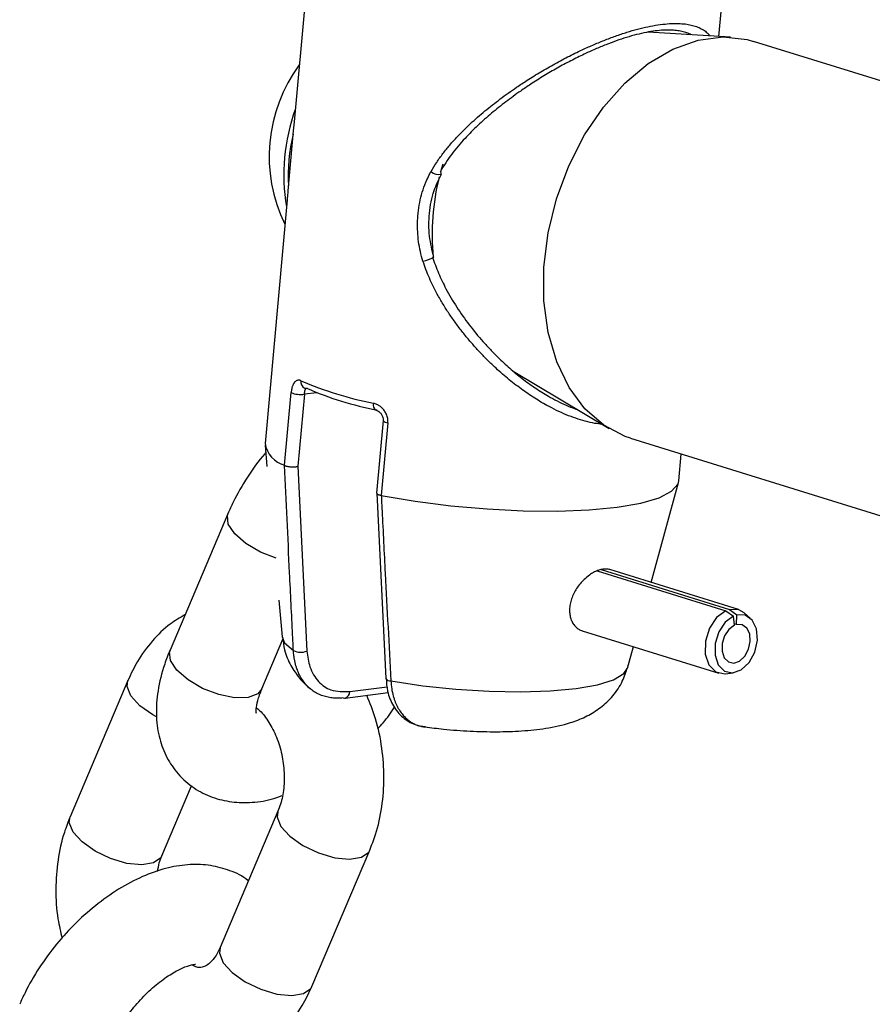
# Model space of a CAD drawing. Units: millimetres. Extents: x 0 to 42, y 0 to 29.8.
# Drawn here: x 6.1 to 6.2, y 11.9 to 12 of the extents above; entities that cross this region are included whole.
import ezdxf

# ---------------------------------------------------------------- set-up
doc = ezdxf.new("R2010")
doc.units = ezdxf.units.MM

msp = doc.modelspace()

# ---------------------------------------------------------------- linework, layer by layer
at = {"color": 7, "linetype": 'Continuous', "lineweight": 25}
for p, q in [((6.174695874556649, 12.03258936577939), (6.172046948849247, 12.00325216343277)), ((6.223178691388901, 12.01353363439164), (6.224493294571444, 12.02809303840361)), ((6.224562403792199, 12.01344876953614), (6.214670461444135, 12.01405545504104)), ((6.294409475331076, 11.99212802390387), (6.227338569280577, 12.0129431169231)), ((6.172046958031388, 12.00325216260469), (6.171949028047943, 12.00216736969066)), ((6.171949028047943, 12.00216736969066), (6.171299426824422, 11.99497295027516)), ((6.171200119234816, 11.99387341351833), (6.168553990296852, 11.96456718576291)), ((6.198415014872055, 11.97326482306498), (6.209943958365874, 11.96634485417589)), ((6.170894346650031, 11.96192762784284), (6.17168401748344, 11.97067333670209)), ((6.173285006900968, 11.97047216858577), (6.172503012428207, 11.96181147643536)), ((6.18276888757105, 11.96730973684903), (6.181981226156294, 11.95858628256688)), ((6.18332827200609, 11.96705960527515), (6.182538601172691, 11.95831389641589)), ((6.212518618768795, 11.96518990690714), (6.279589524819293, 11.94437481388791)), ((6.168554012424778, 11.96434938329652), (6.168781535502781, 11.96179618415771)), ((6.218351410311648, 11.96007085838716), (6.218642032590383, 11.96328953853884)), ((6.170896710552682, 11.96192623002891), (6.170894346650031, 11.96192762784284)), ((6.172503012428207, 11.96181147643536), (6.173594030350527, 11.93957872748577)), ((6.214998031618737, 11.94783303988248), (6.218312374804992, 11.95985658252738)), ((6.181982317382878, 11.95857529139627), (6.183082816784085, 11.93627795689368)), ((6.182538601172691, 11.95831389641589), (6.18253359909116, 11.95831478459531)), ((6.164076609569196, 11.95610239962799), (6.157116533284801, 11.93970595915031)), ((6.208981549899856, 11.94938472850295), (6.224432852804209, 11.94458950019665)), ((6.22551394780175, 11.94456948215796), (6.210022323132451, 11.94937722410597)), ((6.208508148888487, 11.94923449560748), (6.223984175344071, 11.94443159448074)), ((6.170216388987183, 11.94569466727927), (6.170609248555886, 11.94128610916158)), ((6.224432852804209, 11.94458950019665), (6.225330654552628, 11.94392360166136)), ((6.223984175344071, 11.94443159448074), (6.224926844838512, 11.94378148651703)), ((6.225030097763554, 11.94267677577981), (6.224926844838512, 11.94378148651703)), ((6.225299304239626, 11.94277151920937), (6.225330654552628, 11.94392360166136)), ((6.226931101795988, 11.94355252704978), (6.226211127519042, 11.94417719507268)), ((6.225299304239626, 11.94277151920937), (6.225012935877033, 11.94286039208222)), ((6.168162543010116, 11.93501707131328), (6.170707745357236, 11.94101301978898)), ((6.206709554444993, 11.94202892371156), (6.223142755719866, 11.93692896855541)), ((6.212159183980858, 11.93753446676611), (6.212871002339513, 11.94011675167439)), ((6.183075464868329, 11.93629165925404), (6.183075089514956, 11.93627709135002)), ((6.223939534973496, 11.93685761355236), (6.224886668504999, 11.93696490368149)), ((6.152041273123629, 11.93602906464066), (6.145081196839238, 11.91963262416297)), ((6.178175611343192, 11.93392614579129), (6.183355701470526, 11.9346065371994)), ((6.156127206564555, 11.91494373632595), (6.159693426771294, 11.92334498294464)), ((6.170103345974671, 11.92031065925734), (6.163143269690259, 11.9039142187796)), ((6.174189279415574, 11.89922533094257), (6.181149355699988, 11.91562177142031))]:
    msp.add_line(p, q, dxfattribs=at)
at = {"color": 8, "linetype": 'Continuous', "lineweight": 25}
for p, q in [((6.189934634480664, 11.99816376868713), (6.189670189132557, 11.99723933092178)), ((6.174797241274872, 11.9706707966501), (6.173285006900968, 11.97047216858577)), ((6.178744037766664, 11.93470080586782), (6.183233387723354, 11.93529047034535))]:
    msp.add_line(p, q, dxfattribs=at)
at = {"color": 7, "linetype": 'Continuous', "lineweight": 25, "flags": 128}
for points in [[(6.212518618768793, 11.96518990690715), (6.211906375708656, 11.96539875583983), (6.209320029327542, 11.96674548734226), (6.207038872037798, 11.96873435408187), (6.20512852858136, 11.97130813998367), (6.203643956061314, 11.97439280191336), (6.202627862926109, 11.97789959976344), (6.202109480325245, 11.98172764934457), (6.202103721182337, 11.98576682464003), (6.202610751177439, 11.98990092593067), (6.203615983980738, 11.99401102264929), (6.205090500874706, 11.99797887479655), (6.206991882692951, 12.0016903344904), (6.209265430142398, 12.0050386297929), (6.211845737402364, 12.00792743634441), (6.214658573730935, 12.01027364844009), (6.217623018948255, 12.01200976982969), (6.220653791362771, 12.01308585546177), (6.223663701170237, 12.01347094831192), (6.226566158745615, 12.01315396995999), (6.227338569280574, 12.01294311692311)], [(6.189743831172319, 11.99697842150659), (6.189754383795075, 11.99700288685354), (6.189740627225122, 11.99712155603665), (6.189643896273182, 11.99727220860295)], [(6.188713078215994, 11.98696327558302), (6.18882436735597, 11.98697385687331), (6.188849875629378, 11.98696463090025)], [(6.173637925011987, 11.97117015386969), (6.173471409039226, 11.97118178355504), (6.173315813165617, 11.97122980132787)], [(6.182021788268304, 11.9685682672423), (6.181923422736476, 11.9685587468068), (6.181900181811939, 11.96856220110946)], [(6.182538601172691, 11.95831389641589), (6.186623026595099, 11.95761755333324), (6.190918107075595, 11.95706622276701), (6.195291364773121, 11.9566769100058), (6.199607910541646, 11.95646162304674), (6.203734604462876, 11.95642700221978), (6.207544162425637, 11.95657411537276), (6.210919082088222, 11.95689842493463), (6.213755267130973, 11.95738992787265), (6.215965238012357, 11.95803346422686), (6.217480830195644, 11.95880918470523), (6.218255296621895, 11.9596931629169), (6.218351410311644, 11.96007085838717)], [(6.226211127519042, 11.94417719507268), (6.225560071363094, 11.94455450591956), (6.224432852804209, 11.94458950019665)], [(6.223984175344071, 11.94443159448074), (6.222884160321417, 11.9436127566981), (6.222021701429798, 11.94232289450139), (6.221538665177956, 11.94077417828896), (6.221514506560574, 11.93922135755002), (6.221953199446713, 11.93791985693041), (6.22278258291511, 11.93708376124139), (6.223866231058148, 11.93685060048878), (6.223939534973496, 11.93685761355236)], [(6.224926844838512, 11.94378148651703), (6.223936831318118, 11.94304453251264), (6.22316061831566, 11.94188365653558), (6.222725885689006, 11.94048981194438), (6.222704142933372, 11.93909227327933), (6.223098966530909, 11.93792092272167), (6.223845411652479, 11.93716843660156), (6.224820694981224, 11.93695859192422), (6.225864391432269, 11.93732590619773), (6.226804822595041, 11.93820995962225), (6.227487296243535, 11.93946533358815), (6.227799551776387, 11.94088553069197), (6.22769022604724, 11.9422369416489), (6.227177302127121, 11.94329727185892), (6.226345151255643, 11.94389210681198), (6.225330654552628, 11.94392360166136)], [(6.225030097763554, 11.94267677577981), (6.224370088749957, 11.94218547311022), (6.22385261341498, 11.94141155579218), (6.223562791663873, 11.94048232606471), (6.223548296493445, 11.93955063362134), (6.223811512225129, 11.93876973324958), (6.224309142306172, 11.93826807583617), (6.224959331191999, 11.93812817938461), (6.225655128826029, 11.93837305556694), (6.226282082934545, 11.93896242451662), (6.226737065366877, 11.93979934049388), (6.22694523572212, 11.94074613856309), (6.226872351902695, 11.94164707920104), (6.22653040262262, 11.94235396600772), (6.225975635374974, 11.94275052264311), (6.225299304239626, 11.94277151920937)], [(6.177957641291616, 11.93394588432463), (6.17809562809611, 11.9339222558989), (6.178175611343192, 11.9339261457913)]]:
    msp.add_lwpolyline(points, dxfattribs=at)
at = {"color": 8, "linetype": 'Continuous', "lineweight": 25, "flags": 128}
for points in [[(6.169885901305714, 11.95075846050119), (6.168000028650408, 11.95148702629641), (6.166252074809477, 11.95250576787008), (6.164907883651425, 11.95367554177751), (6.164129584468067, 11.95485525602143), (6.164011051627385, 11.9559026196533), (6.164076139582082, 11.95610129094404)], [(6.170609248555886, 11.94128610916158), (6.170906977449646, 11.94057205806187), (6.17196319381605, 11.93962859792708)], [(6.168162543010132, 11.9350170713133), (6.167672570640018, 11.93442816577965), (6.166509982329829, 11.93399328550683), (6.164880561329579, 11.93396466344863), (6.162980839859591, 11.93434575184767), (6.161039952366044, 11.93509058581878), (6.159291998525113, 11.93610932739245), (6.157947807367062, 11.93727910129988), (6.157169508183704, 11.9384588155438), (6.157050975343021, 11.93950617917568), (6.157116533284817, 11.93970595915033)], [(6.183695126028281, 11.93598765620327), (6.187539118024358, 11.93541036316974), (6.191526222433033, 11.93498800316433), (6.195508667448057, 11.93473622987817), (6.199338853951663, 11.93466437464284), (6.202874825897585, 11.93477510058848), (6.205985531548083, 11.93506430394168), (6.208555680570735, 11.93552126612138), (6.210490016979123, 11.93612905099554), (6.211716849551832, 11.93686513257551), (6.212159183980858, 11.93753446676611)], [(6.155477039323086, 11.93165961410139), (6.155052556592599, 11.93189588721467), (6.153482633432712, 11.93300702564468), (6.152405016844644, 11.93419989204128), (6.151949683292841, 11.93533060911219), (6.152040802435881, 11.9360279543017)], [(6.170095398059958, 11.92029149163689), (6.170011756143885, 11.91961220372887), (6.170467089695687, 11.91848148665796), (6.171544706283755, 11.91728862026136), (6.173114629443643, 11.91617748183135), (6.174987503272669, 11.91528209106123), (6.176937431546379, 11.91471044529244), (6.178729224137087, 11.9145314934413), (6.180146764414314, 11.91476681974209), (6.181019076099956, 11.9153880403699), (6.181148995572152, 11.91562092391126)], [(6.156135739014379, 11.91496435025288), (6.155996926964607, 11.91471000527553), (6.155124615278966, 11.91408878464772), (6.15370707500174, 11.91385345834692), (6.151915282411031, 11.91403241019807), (6.14996535413732, 11.91460405596685), (6.148092480308295, 11.91549944673697), (6.146522557148407, 11.91661058516699), (6.145444940560338, 11.91780345156359), (6.144989607008537, 11.9189341686345), (6.145080510326107, 11.91963100369134)], [(6.163143269690267, 11.90391421877962), (6.163051679859455, 11.9032157632511), (6.163507013411258, 11.90208504618019), (6.164584629999325, 11.90089217978359), (6.166154553159213, 11.89978104135358), (6.16802742698824, 11.89888565058346), (6.169977355261951, 11.89831400481467), (6.171769147852659, 11.89813505296353), (6.173186688129884, 11.89837037926432), (6.174058999815527, 11.89899159989213), (6.174189279415585, 11.8992253309426)]]:
    msp.add_lwpolyline(points, dxfattribs=at)
at = {"color": 7, "linetype": 'Continuous', "lineweight": 25}
for centre, radius, start, end in [((6.187575575055859, 11.99910709640911), 0.01853109776748134, 143.5668257965759, 206.1144113257962), ((6.194359992388513, 11.99684651466779), 0.02354709425556702, 160.3563135526464, 189.3249235697359), ((6.1951818549448, 11.99653303443345), 0.02385128254000114, 167.3064934575109, 182.3747436648798), ((6.190055275377937, 12.01207629090686), 0.04351088789921626, 246.7268833613705, 258.7902223936315), ((6.172889943475229, 11.97379936332913), 0.003350567111793944, 248.904902509629, 276.7714645930352), ((6.190142037300796, 12.00954182271328), 0.04177045238303274, 246.7268833614141, 258.7902223937537), ((6.171792631372796, 11.96508140341686), 0.003279209632581796, 189.0218701983437, 254.1015439791988), ((6.172836180918803, 11.94148624801639), 0.002052552151809552, 244.8292149974465, 291.6677047220145)]:
    msp.add_arc(centre, radius, start, end, dxfattribs=at)
at = {"color": 8, "linetype": 'Continuous', "lineweight": 25}
for centre, radius, start, end in [((6.189388203337791, 11.99814601328806), 0.00122054976336822, 225.1439048104687, 286.9398097148363), ((6.216439946865475, 11.98978501028085), 0.02778337635805351, 165.7508006762462, 185.8076518859428), ((6.186494538918013, 11.99146047186749), 0.005075450425987779, 282.0440124986538, 297.6496993085972), ((6.173698638350101, 11.9719822505453), 0.000844236309746005, 171.5846747817127, 243.034276854746), ((6.182332665494545, 11.96919163749745), 0.0007636964725922456, 164.5173256980137, 235.5071698395049), ((6.183317516769065, 11.96778322031334), 0.0007236949624067951, 220.720828356553, 270.8515360855994), ((6.183613776179629, 11.93662223398886), 0.0006397708682353677, 212.6481462529182, 277.3052018868116), ((6.177954961806771, 11.93468393163976), 0.000789256365229334, 286.2343259820399, 1.225071806688373)]:
    msp.add_arc(centre, radius, start, end, dxfattribs=at)
for points, knots in [([(6.188527314713258, 11.99728078932804), (6.188747688899307, 11.99765217244257), (6.189189422979669, 11.99839659982537), (6.18995355965912, 11.99945448280356), (6.190780079034611, 12.00047834193233), (6.191870670177452, 12.00169191302869), (6.193262767940637, 12.00306723447157), (6.194999022804815, 12.0045839882445), (6.19684981837618, 12.00603729748849), (6.1985611679276, 12.00725640104814), (6.200195854550747, 12.00833612669423), (6.201735968670878, 12.00928820122713), (6.203438662976404, 12.01026429129357), (6.205182393572501, 12.0111868959038), (6.206820074013509, 12.01198020007127), (6.208329125775801, 12.01264952298122), (6.209706842139118, 12.01320932673806), (6.211078836723733, 12.01371222334024), (6.212418301562915, 12.01414523812849), (6.213708504528253, 12.01450205151086), (6.214946152465164, 12.0147810057013), (6.21613216194478, 12.01497893210706), (6.217191870840432, 12.01508349516257), (6.218121808143392, 12.01510699010981), (6.21893381917172, 12.0150634824068), (6.219676235166912, 12.01495375491105), (6.220343401636611, 12.01477814719632), (6.220931514739405, 12.01454011344533), (6.221438180424951, 12.01423891178269), (6.22182755902147, 12.01392683545114), (6.222015174809329, 12.01369324588545), (6.22208972978057, 12.01360042180304)], [0, 0, 0, 0, 0.02851399245103158, 0.0571555246949376, 0.08610442201521219, 0.1151316446996729, 0.164045245199197, 0.2132254768123091, 0.2632007807955947, 0.3134578171910027, 0.3452958641221193, 0.3856957051435443, 0.4263009285197125, 0.4676314903421361, 0.5092559588976695, 0.5415376738408026, 0.5740021607344009, 0.6070945451812412, 0.6404295754512778, 0.6728722552681271, 0.7055806682236834, 0.7391632893710829, 0.7730598614294656, 0.8018096729335147, 0.830748568122846, 0.8602552567342447, 0.8899448375468001, 0.9197001579260913, 0.9496136054181509, 0.9799773982676165, 1, 1, 1, 1]), ([(6.209084091742023, 11.96686096827507), (6.208807167265631, 11.96689542570355), (6.208151161991695, 11.96697705176674), (6.20710091252983, 11.96722306040156), (6.205947136040377, 11.96757163064927), (6.204791924330979, 11.96800841826028), (6.203627234861915, 11.96853034825613), (6.202287892714129, 11.96922301532271), (6.20078735115825, 11.97012247262552), (6.199138149771537, 11.97126853296428), (6.197520422781149, 11.97254993167988), (6.196146546480599, 11.97377776249795), (6.195009145292584, 11.97489372442231), (6.194088840530596, 11.97586296135657), (6.193198145353832, 11.97687041792357), (6.192334728204747, 11.97792121002569), (6.191503554994552, 11.97901389883426), (6.190708208149094, 11.98015007652808), (6.189958569950968, 11.98132342583171), (6.18913524274241, 11.98275102430413), (6.188451728746038, 11.98413773098096), (6.187900412130368, 11.9854690755976), (6.187669306655515, 11.98615387937422), (6.187553597661774, 11.98649674427586)], [0, 0, 0, 0, 0.03324207330188082, 0.07874701321706654, 0.1226444821438142, 0.1667818975452194, 0.2116077532486532, 0.2566441859212198, 0.321704745071314, 0.3872673622075419, 0.4542153037669638, 0.5215652343530506, 0.5636492649011494, 0.6058130878850874, 0.6482074445913146, 0.6906753755429371, 0.733987482017717, 0.7773771398379711, 0.8210131382986068, 0.8647412134674718, 0.9320760787439538, 0.9659921142733237, 1, 1, 1, 1]), ([(6.173285006900968, 11.97047216858577), (6.173290186789796, 11.97052365518844), (6.173297997191712, 11.97060128833339), (6.173311672880328, 11.97069754602587), (6.173323055756461, 11.97076692103422), (6.173335594029209, 11.97083215486321), (6.173349146763753, 11.97089270692083), (6.173363812914149, 11.97094872146848), (6.173379690550538, 11.97100022005463), (6.173396773315858, 11.9710467186221), (6.173415104765986, 11.97108794408645), (6.173434564113115, 11.97112335924655), (6.173455412516772, 11.97115311370653), (6.173477593432375, 11.97117681273266), (6.173501278580712, 11.97119376017455), (6.173522561182045, 11.97120344005638), (6.173536342043116, 11.97120451134522), (6.173541449327774, 11.97120490837245)], [0, 0, 0, 0, 0.1180480583380851, 0.1779966349922597, 0.2392990317454443, 0.2999307320964148, 0.3610568415721823, 0.4228893536428808, 0.4856500629122717, 0.5502305418530936, 0.6152237761173697, 0.6814233173810361, 0.7480029149138229, 0.8174065239406888, 0.8872032263978505, 0.9581967172839978, 1, 1, 1, 1])]:
    msp.add_open_spline(points, degree=3, knots=knots, dxfattribs=at)
at = {"color": 7, "linetype": 'Continuous', "lineweight": 25}
for points, knots in [([(6.219812682345391, 12.01374007604124), (6.219649753005128, 12.01381962249295), (6.219323610476455, 12.0139788539786), (6.218735391388097, 12.01414627684114), (6.218072676905057, 12.01426082720059), (6.217324703767297, 12.01431213719689), (6.216471674731771, 12.01429697457663), (6.21551172508314, 12.01420556535194), (6.214436804063795, 12.01402845839285), (6.213276715459058, 12.01376575361402), (6.212063639398896, 12.01342376856967), (6.210821155872213, 12.01301288584235), (6.209557399390885, 12.01253982517842), (6.208260253167352, 12.01200104049192), (6.206844995903438, 12.01135784292915), (6.20532555326234, 12.01060402787177), (6.203707863725164, 12.00972952194332), (6.202097740718679, 12.00878699370813), (6.200631170963213, 12.00786050602169), (6.199098964814262, 12.00682626005186), (6.197514520589626, 12.00567518119354), (6.195786807374602, 12.00429633983969), (6.194137823301304, 12.00283518145496), (6.192811164254682, 12.0015053179291), (6.191779286499335, 12.00034044232669), (6.191003566583239, 11.99936796072187), (6.190277925083456, 11.99835294484514), (6.189855520847192, 11.99763293408287), (6.189643896273182, 11.99727220860295)], [0, 0, 0, 0, 0.03078306959621731, 0.06161976806668697, 0.092644921323048, 0.1243020211693602, 0.1561946031952651, 0.1908422732585351, 0.2258190678096777, 0.2618361133666977, 0.2982049918153932, 0.3329230009354651, 0.3679092743492424, 0.4036655147950027, 0.4396545116643112, 0.4836236269014005, 0.5279164855409769, 0.5730920520698777, 0.6185195866326761, 0.6534822411242043, 0.7074940072406001, 0.7617982873857942, 0.816954056286115, 0.8723982640584409, 0.9040714796911891, 0.935819226562046, 0.9678454246612507, 1, 1, 1, 1]), ([(6.187553597661773, 11.98649674427586), (6.18744199588167, 11.98688086695925), (6.187218066014822, 11.98765161220421), (6.187011745894607, 11.98883916549186), (6.186898562277614, 11.99004091287401), (6.186889526340073, 11.99107084965148), (6.186949093557508, 11.99214047181283), (6.187087136315426, 11.99323222310629), (6.187368094968946, 11.99448998927567), (6.187675285414156, 11.99543221825045), (6.187996016468021, 11.99622798767278), (6.188244485363477, 11.99676425717817), (6.188456533618266, 11.99715152158692), (6.188527314713258, 11.99728078932804)], [0, 0, 0, 0, 0.1053236836350718, 0.2113328159372611, 0.3181159345335764, 0.4255659430217698, 0.485970680417206, 0.6055945371251972, 0.7222061396277544, 0.8364820041868887, 0.8772877207049066, 0.9590389955983124, 0.9999999999999999, 0.9999999999999999, 0.9999999999999999, 0.9999999999999999]), ([(6.188863175357783, 11.98696553333443), (6.188655725447009, 11.98780643107098), (6.188224609797817, 11.98955395736416), (6.188273272658415, 11.99229088793305), (6.188726097234848, 11.99485368165129), (6.189465299068927, 11.9963119473464), (6.189792620584936, 11.99695767320375)], [0, 0, 0, 0, 0.2449728056318442, 0.5090945073894291, 0.782625092834526, 1, 1, 1, 1]), ([(6.171299426824422, 11.99497295027516), (6.171281307187365, 11.99477232592759), (6.171247931927536, 11.99440278818757), (6.171215131847382, 11.99403947836933), (6.171200139135646, 11.99387341172101)], [0, 0, 0, 0, 0.5429062470035099, 1, 1, 1, 1]), ([(6.188713078215994, 11.98696327558302), (6.188820172706097, 11.98663868784045), (6.189034662610577, 11.98598860029783), (6.18955047019754, 11.98471196767852), (6.190184785164508, 11.98339355893431), (6.190941798072499, 11.98204520545972), (6.191844800341925, 11.98058714704148), (6.193094555646242, 11.97881713428803), (6.194476315929751, 11.97713674815376), (6.195659043082077, 11.97584622454111), (6.196727520707028, 11.97476180770641), (6.197993577858742, 11.97358873396633), (6.199481229404212, 11.97235988505967), (6.201035946191995, 11.97122923801616), (6.202455571380697, 11.97034025518653), (6.203707591588457, 11.96966090454418), (6.204779624271152, 11.96916041782423), (6.205570274602976, 11.96882826339816), (6.206000141809379, 11.96869228875171), (6.206069691532145, 11.96867028893683)], [0, 0, 0, 0, 0.03837246970706286, 0.07685276202583195, 0.1544036310834524, 0.2022835789950919, 0.2502574028232748, 0.3467812632707813, 0.4453052909264267, 0.4948867321228299, 0.5445642815959408, 0.6179378452454641, 0.6917002775218639, 0.7668678828356207, 0.842623479814647, 0.891479158877582, 0.9405542216666717, 0.9903820590612531, 1, 1, 1, 1]), ([(6.172863491743644, 11.97210580252794), (6.172839837304711, 11.97211600659245), (6.172768620021246, 11.97214672834227), (6.172673736620431, 11.972167342486), (6.172577598885209, 11.9721716288739), (6.172481180227474, 11.97216278436948), (6.172367925580353, 11.97212848720833), (6.172259057940269, 11.97206414184667), (6.172173685687691, 11.97199237179789), (6.172105187974059, 11.97192009711527), (6.172039645420218, 11.97183500934081), (6.171979145942856, 11.97173948239901), (6.171923923745836, 11.9716348508095), (6.171874019801921, 11.97152224063497), (6.171828305489941, 11.97139880126169), (6.171789748506195, 11.97127314635356), (6.171748848451136, 11.97111182836689), (6.171710384647515, 11.97091646174982), (6.171692591414994, 11.97075239478784), (6.17168401748344, 11.97067333670209)], [0, 0, 0, 0, 0.04336166060700576, 0.1305505357200445, 0.174443622417298, 0.2230309941819486, 0.3133556878448828, 0.3951695325463063, 0.4462484297876584, 0.4976302597774556, 0.5499948090779645, 0.6027138960166688, 0.6517081411556837, 0.7013665875237898, 0.7513711119565999, 0.8020986620598523, 0.84413662246721, 0.9248949324327336, 1, 1, 1, 1]), ([(6.18332827200609, 11.96705960527515), (6.183331950107327, 11.96711720076581), (6.183339323939893, 11.96723266781727), (6.183329042955146, 11.96744148109653), (6.183291312292674, 11.96768279963108), (6.183225176777777, 11.96790560380979), (6.183143420752326, 11.96810921652825), (6.183049824105892, 11.96829533765054), (6.182918923705564, 11.96849963904539), (6.182799881802454, 11.96864935292279), (6.182685092956156, 11.96877491644474), (6.182577957778693, 11.96887955285442), (6.182441317525448, 11.9689942101626), (6.182321512937174, 11.96908008831111), (6.182214234419519, 11.96914794496376), (6.182087731632821, 11.96922010522834), (6.181914835123192, 11.96930087571035), (6.181738424365949, 11.96936191449965), (6.181632075204808, 11.96938711675082), (6.181596682635623, 11.96939550395772)], [0, 0, 0, 0, 0.05393590415776226, 0.108130337120963, 0.1931863465930024, 0.2777991572141381, 0.3200300268811776, 0.3938818327112696, 0.4683551970007193, 0.5434020768571822, 0.5715509992824939, 0.6280497299999444, 0.6848989669489729, 0.7420972340804614, 0.7708071347833296, 0.8092686634170162, 0.8859738025166285, 0.9620525442788964, 1, 1, 1, 1]), ([(6.181899839011337, 11.9685545953621), (6.181926520937131, 11.9685506300998), (6.182030194906944, 11.96853522287293), (6.182268069264055, 11.96840445719435), (6.182528073749941, 11.96814690962668), (6.182700133191172, 11.96783159913034), (6.18277889339673, 11.96754251572042), (6.182766034141437, 11.96738067572402), (6.18276055917536, 11.96731177060702)], [0, 0, 0, 0, 0.07730246220846497, 0.3003626198325592, 0.5312314129188016, 0.7158264201213393, 0.8790100456923902, 1, 1, 1, 1]), ([(6.168633842276137, 11.96345355545554), (6.168594089593669, 11.96341031834505), (6.16775815020258, 11.96250110664987), (6.166392929741135, 11.96049137745985), (6.164945229551673, 11.95805512620639), (6.164284431304813, 11.95656959936416), (6.164076609569245, 11.95610239962801)], [0, 0, 0, 0, 0.01979974617550881, 0.4163590161448932, 0.8164443038575805, 1, 1, 1, 1]), ([(6.170896710552682, 11.96192623002891), (6.170922533346274, 11.9619118775028), (6.170974927481923, 11.96188275640104), (6.171083189823707, 11.96184408614024), (6.17121100113244, 11.96181006982605), (6.171354749090415, 11.9617825387659), (6.171512313180537, 11.9617617015764), (6.17167670778294, 11.96174851603817), (6.171846215393967, 11.96174311875753), (6.172013280095113, 11.96174576972512), (6.172176025543085, 11.96175646601923), (6.172307597082578, 11.96177238902765), (6.172410912692644, 11.96179027301303), (6.172468387793819, 11.96180276159503), (6.172498007724009, 11.96181021677735), (6.172503012428207, 11.96181147643536)], [0, 0, 0, 0, 0.0867746814396158, 0.1760647783455089, 0.2628400255013471, 0.3521319415723998, 0.4389157410157449, 0.5282041559030092, 0.6152124680569807, 0.7047243105341569, 0.7920856047808967, 0.8819615651920638, 0.9352341032814572, 0.9890568899647822, 1, 1, 1, 1]), ([(6.17196319381605, 11.93962859792708), (6.17193210045504, 11.94025225249188), (6.171776633561492, 11.94337052709086), (6.171414585528256, 11.95079957496156), (6.171097494048152, 11.95761235350912), (6.170896710552682, 11.96192623002891)], [0, 0, 0, 0, 0.0839966062800084, 0.4199832704621589, 1, 1, 1, 1]), ([(6.181984109758795, 11.95858604664045), (6.181983371816119, 11.95857437865867), (6.181981647430348, 11.95854711353034), (6.182011962558547, 11.95850369247065), (6.182068607585131, 11.9584579326481), (6.182152575978103, 11.95841453734053), (6.182259068120049, 11.95837571583714), (6.18238617614838, 11.95834123162554), (6.182483992057752, 11.95832368387983), (6.18253359909116, 11.95831478459531)], [0, 0, 0, 0, 0.1094584749945696, 0.2557768277637983, 0.4063126438262839, 0.5526149975916756, 0.7031583182177306, 0.8494576667551662, 1, 1, 1, 1]), ([(6.18253359909116, 11.95831478459531), (6.182564683381921, 11.95768927791748), (6.182720110249535, 11.95456163558653), (6.183095674903318, 11.94711598500074), (6.183462714578631, 11.94030218814807), (6.183695126028281, 11.93598765620327)], [0, 0, 0, 0, 0.08399298377852205, 0.4199795475847616, 1, 1, 1, 1]), ([(6.21001813510131, 11.94937041872694), (6.209997958078048, 11.94937925033057), (6.209852360751008, 11.9494429791505), (6.209532717577851, 11.94946110031219), (6.209067939677702, 11.94941921061108), (6.208582994447216, 11.94927726103789), (6.208084290486625, 11.94904755793043), (6.207524597185453, 11.94870603822256), (6.207152254358763, 11.94837830638737), (6.206937079642598, 11.9481889120992)], [0, 0, 0, 0, 0.02618227176394498, 0.1889311785506971, 0.3389227381352308, 0.493430716965022, 0.6409418710950896, 0.7925024320753131, 1, 1, 1, 1]), ([(6.206937079642598, 11.9481889120992), (6.206776808738288, 11.94802526466619), (6.206451598919954, 11.94769320344655), (6.206033959786897, 11.94712141515569), (6.205681645081464, 11.94650596270601), (6.205417851513578, 11.94586801138128), (6.205246696031237, 11.94521460605135), (6.205179054811579, 11.94458260654199), (6.205212765880237, 11.94397914891119), (6.205340894975795, 11.94343687568837), (6.205558025196075, 11.94295703890051), (6.205847776188329, 11.94255878906834), (6.206208636725238, 11.94225591974896), (6.206502137931025, 11.94208206941947), (6.206682605128345, 11.94204360632094), (6.206711965791286, 11.94203734866255)], [0, 0, 0, 0, 0.0828301780076942, 0.168072846771859, 0.2508966692572574, 0.3361339858112556, 0.4185974736534336, 0.5035958178587844, 0.5836330038572192, 0.6660905900149294, 0.7445166511049938, 0.825219260136382, 0.9036477679124996, 0.9843242126444496, 1, 1, 1, 1]), ([(6.158909876526686, 11.94393068952971), (6.15830597984086, 11.94358300530495), (6.156857511291538, 11.94274907182514), (6.154927348168066, 11.94083394414826), (6.15321752863691, 11.93853153989074), (6.152406800892292, 11.93680672237219), (6.15204127312369, 11.93602906464062)], [0, 0, 0, 0, 0.2000531234480033, 0.4798348199431682, 0.7654763651141456, 1, 1, 1, 1]), ([(6.170677978907815, 11.94121638944998), (6.170729504485684, 11.94070752113756), (6.170850071752099, 11.93951679482397), (6.1715984136693, 11.93782596222083), (6.172682208670829, 11.93627378931571), (6.173545510098599, 11.93537156337697), (6.174019790411201, 11.93502655916555), (6.174042616975557, 11.93500995451082)], [0, 0, 0, 0, 0.2006889873660808, 0.4696021588989774, 0.7273901791487387, 0.9868796037824008, 1, 1, 1, 1]), ([(6.157116533284864, 11.93970595915032), (6.156892047144455, 11.93914266187472), (6.156240833434019, 11.93750858812632), (6.155598574829272, 11.93490226407642), (6.155379675323831, 11.93199882187986), (6.155695871271025, 11.92937942167269), (6.156512477585141, 11.92702634610914), (6.157844713450558, 11.92492375234622), (6.159669570207992, 11.92321167581865), (6.161872521913652, 11.92202578878669), (6.164241605444168, 11.92139864105719), (6.166734229786808, 11.92130825169538), (6.16887684217629, 11.92156856256626), (6.170174989966442, 11.92202800785139), (6.170613580183546, 11.92218323532925)], [0, 0, 0, 0, 0.05712542438163036, 0.1657156183634109, 0.2632906594098254, 0.3540237784556908, 0.439163833871281, 0.5212149576355254, 0.6099053604490863, 0.6945924336075291, 0.7777827611993358, 0.8630973508446859, 0.9537462813780097, 1, 1, 1, 1]), ([(6.177957641291616, 11.93394588432463), (6.177844918442363, 11.93393565713624), (6.177505706375682, 11.93390488089406), (6.17694564989456, 11.93390434210627), (6.176396379152477, 11.93396337245405), (6.175855645435259, 11.93407370431996), (6.175328990919541, 11.93423607442119), (6.174745407048817, 11.93450879052519), (6.174229522513082, 11.93484194859789), (6.173853404422715, 11.93515843806003), (6.173486812691852, 11.93552707738248), (6.173135983847547, 11.93595667744606), (6.172775221802137, 11.9365386799113), (6.172536131553039, 11.93704469973503), (6.172373516230651, 11.93747107763935), (6.172221519125102, 11.93794155764735), (6.172100908802832, 11.93845733961163), (6.172005147533952, 11.93906455360125), (6.1719789733374, 11.93941645106792), (6.17196319381605, 11.93962859792708)], [0, 0, 0, 0, 0.03743397558031322, 0.1126484675017442, 0.188602456868114, 0.2268475755325105, 0.3040846721412068, 0.3806887406337071, 0.4513618589441115, 0.5160582159002021, 0.5473981283394845, 0.6249269219351158, 0.6966314274209718, 0.7624469653052975, 0.7943766552372654, 0.8313804011757575, 0.9057680748078508, 0.94319081875989, 1, 1, 1, 1]), ([(6.173594030350527, 11.93957872748577), (6.173679881005665, 11.93892170838721), (6.173869257524454, 11.93747240098867), (6.174912129296175, 11.93581082428), (6.176575684725394, 11.93466699969357), (6.177965956816755, 11.93468867502949), (6.178744037766664, 11.93470080586782)], [0, 0, 0, 0, 0.2026930270163882, 0.4471171451990915, 0.6905730759284984, 1, 1, 1, 1]), ([(6.187796487985028, 11.93046009585538), (6.188531512861053, 11.93036301531605), (6.190328130965965, 11.93012572177637), (6.193261710496207, 11.92992386314635), (6.19645130846557, 11.92984300281418), (6.199520216984389, 11.92994485836892), (6.202490555491686, 11.93026075247375), (6.204942439049003, 11.93079182454289), (6.20704326497766, 11.93159523505577), (6.208740462972983, 11.93257732548013), (6.210266646799758, 11.93394248392508), (6.211485423530238, 11.93559275176037), (6.211908937087618, 11.93687521297064), (6.212105201989469, 11.93746953189899)], [0, 0, 0, 0, 0.07300981941753586, 0.1784575837916067, 0.2844027503978393, 0.3924631200241012, 0.5059919769558069, 0.6338765970223155, 0.7134199962328934, 0.7881151949030768, 0.8618068566898576, 0.9359584522489414, 1, 1, 1, 1]), ([(6.183121257558613, 11.93629272066952), (6.183156243259493, 11.93577370815172), (6.183238105823893, 11.93455927783889), (6.18393497329774, 11.93291926821912), (6.185077739336095, 11.93152863298393), (6.186454984659634, 11.93067383795017), (6.187439946674781, 11.93054101733581), (6.187866937954731, 11.93048343821778)], [0, 0, 0, 0, 0.1642825655880462, 0.3844025349639953, 0.607038919525522, 0.829647283710149, 1, 1, 1, 1]), ([(6.183695126028281, 11.93598765620327), (6.183719106155007, 11.93567038815672), (6.183766993622033, 11.93503681506133), (6.183928711496113, 11.93430152375877), (6.184090443871536, 11.93377326969285), (6.184260862031346, 11.93331420553352), (6.184499331611914, 11.9328026606067), (6.18478268537523, 11.93234241035447), (6.185029954997004, 11.93201285706248), (6.185280508949377, 11.93171870372609), (6.185601788575772, 11.93140478237157), (6.186003454766401, 11.93109780912512), (6.186414953739503, 11.93085477244943), (6.186839533524839, 11.93066537932666), (6.187281936987008, 11.93053181913693), (6.187602046184564, 11.9304601599783), (6.187776061378449, 11.93044709508151), (6.187794773241684, 11.93044569021245)], [0, 0, 0, 0, 0.1030774411886812, 0.2058420133695136, 0.2572047601089826, 0.2994285787260521, 0.384272184577349, 0.4697458127171864, 0.5127205653767005, 0.5527853902466956, 0.6311619387131226, 0.7054674517474568, 0.7766255005794039, 0.8477936387871898, 0.9193401522604755, 0.9913266421981358, 1, 1, 1, 1]), ([(6.167464148753711, 11.9321425680577), (6.167468904656041, 11.93212596142751), (6.167487919038664, 11.9320595671245), (6.16744272286604, 11.93254175224429), (6.167614634603966, 11.93356317769147), (6.1679790736014, 11.93453022898673), (6.168162543010192, 11.93501707131333)], [0, 0, 0, 0, 0.1002463712856308, 0.4007910020003346, 0.6983404043467956, 1, 1, 1, 1]), ([(6.181149355699963, 11.91562177142027), (6.181390351611923, 11.91624052148148), (6.182037422338619, 11.9179018569311), (6.182679935852112, 11.9208225573212), (6.182945460133685, 11.92434168136749), (6.182678668619386, 11.92791838334568), (6.181988712036382, 11.93129126814897), (6.181160037812599, 11.93332936938698), (6.180778392918955, 11.93426801440319)], [0, 0, 0, 0, 0.1080859626793383, 0.2902093311364529, 0.4733407835468447, 0.6574089543371262, 0.8422201156576241, 1, 1, 1, 1]), ([(6.167570015840953, 11.9327074833421), (6.167647371232288, 11.9326490138251), (6.168067452187563, 11.93233149322143), (6.168913483059981, 11.93125470607467), (6.169868336588255, 11.92950852135905), (6.170556319157212, 11.92742203878021), (6.170891422896698, 11.92520628071478), (6.170847059944815, 11.92304361131758), (6.170520776488407, 11.9213916040473), (6.170211207703502, 11.92058996939396), (6.170103345974629, 11.92031065925726)], [0, 0, 0, 0, 0.03350612628935239, 0.1819561028129049, 0.3294501207994872, 0.4774154550054535, 0.6261080011783218, 0.7745715991224482, 0.9214549455853801, 1, 1, 1, 1]), ([(6.182101212149122, 11.93022508088147), (6.182329069568191, 11.93046622086287), (6.18308920971447, 11.93127067209156), (6.183706257742945, 11.93218082730488), (6.184138341233105, 11.93281815701506)], [0, 0, 0, 0, 0.2997571174017717, 1, 1, 1, 1]), ([(6.145081196839314, 11.9196326241629), (6.144840340638873, 11.91901391716368), (6.144193645035698, 11.91735269733491), (6.143546815026206, 11.91443066651126), (6.143299222454544, 11.91091706938971), (6.143476101585938, 11.90772905852925), (6.143943173216359, 11.90579871736901), (6.144129340390099, 11.90502931470194)], [0, 0, 0, 0, 0.1386786617042554, 0.3723503094984777, 0.607315369777184, 0.8434822776232924, 1, 1, 1, 1]), ([(6.155616972355748, 11.91307116025403), (6.155674735053259, 11.91342086777706), (6.155790466734802, 11.91412153172511), (6.156014826650876, 11.91466934264287), (6.156127206564646, 11.91494373632592)], [0, 0, 0, 0, 0.4991087724721141, 1, 1, 1, 1]), ([(6.166537125767845, 11.91190941263844), (6.166513826273882, 11.91193143872379), (6.165895352282468, 11.91251611068896), (6.164328121695538, 11.91319479509837), (6.161997390918782, 11.91386164909254), (6.159492772861331, 11.91395758741276), (6.156863742220289, 11.91356798135781), (6.154092345681052, 11.91265072685067), (6.151247450460904, 11.9112032344227), (6.148444733389787, 11.90927246627091), (6.145804582968825, 11.90695299805239), (6.1434055689875, 11.90433255528507), (6.141316017101492, 11.90148278607705), (6.139891037544945, 11.8990260641007), (6.139228654957699, 11.8975419647096), (6.139020334945436, 11.89707521390831)], [0, 0, 0, 0, 0.00298369765375873, 0.07920083586303618, 0.1540709247593191, 0.2308528187102759, 0.312435542133192, 0.400323104317682, 0.4930569644851565, 0.5867172840465151, 0.6795298592696741, 0.7717377543648161, 0.8640857303395996, 0.9572548209030556, 0.9999999999999999, 0.9999999999999999, 0.9999999999999999, 0.9999999999999999]), ([(6.16314326969025, 11.90391421877954), (6.163038246731306, 11.90368705312126), (6.162715014257201, 11.90298789820796), (6.162088586565917, 11.90217181782984), (6.161429462034978, 11.90166442949143), (6.16091214070658, 11.90152173225941), (6.160522750949552, 11.90143643234901), (6.15995326826016, 11.90170785508362), (6.159810965403474, 11.90177567844546)], [0, 0, 0, 0, 0.0843829208604305, 0.2597079777228007, 0.4415246209461313, 0.6441129321157529, 0.911070613100536, 1, 1, 1, 1]), ([(6.150066344670761, 11.89238632607131), (6.150200703623441, 11.89268495318848), (6.15059228689668, 11.89355528882069), (6.151524858791892, 11.89512815157021), (6.152924398170663, 11.89698043328736), (6.154559411725264, 11.89869700185248), (6.156280052194255, 11.90012562920911), (6.157918162254735, 11.90115591412008), (6.159250704740362, 11.90174086354024), (6.160105589064722, 11.90190648736809), (6.160143712768127, 11.90189895830299), (6.160160507915519, 11.90189564142276)], [0, 0, 0, 0, 0.06306773531279822, 0.1838081477804778, 0.3076594091288898, 0.4334048153351156, 0.5585665855702467, 0.6806534580487298, 0.7981071343947288, 0.9110574227546706, 1, 1, 1, 1]), ([(6.150697024234905, 11.89364307492252), (6.151151976203237, 11.89322017438694), (6.15243295863216, 11.89202943735761), (6.154890871393282, 11.89069212355493), (6.157905666186211, 11.88968926514274), (6.160967202252504, 11.88940965951067), (6.163922513232292, 11.88979671111017), (6.166674016034855, 11.89080125949744), (6.169154839152316, 11.89235532759475), (6.171309666104814, 11.89440852587506), (6.173011729731864, 11.89672524417026), (6.173823349476482, 11.89844841544337), (6.174189279415566, 11.8992253309425)], [0, 0, 0, 0, 0.06284392781165124, 0.1769460797940418, 0.2883308448690108, 0.3961681267881065, 0.5008164062997243, 0.6035428517985251, 0.7055956002268284, 0.8085636407792026, 0.9136882810793076, 1, 1, 1, 1])]:
    msp.add_open_spline(points, degree=3, knots=knots, dxfattribs=at)

doc.saveas('drawing.dxf')
